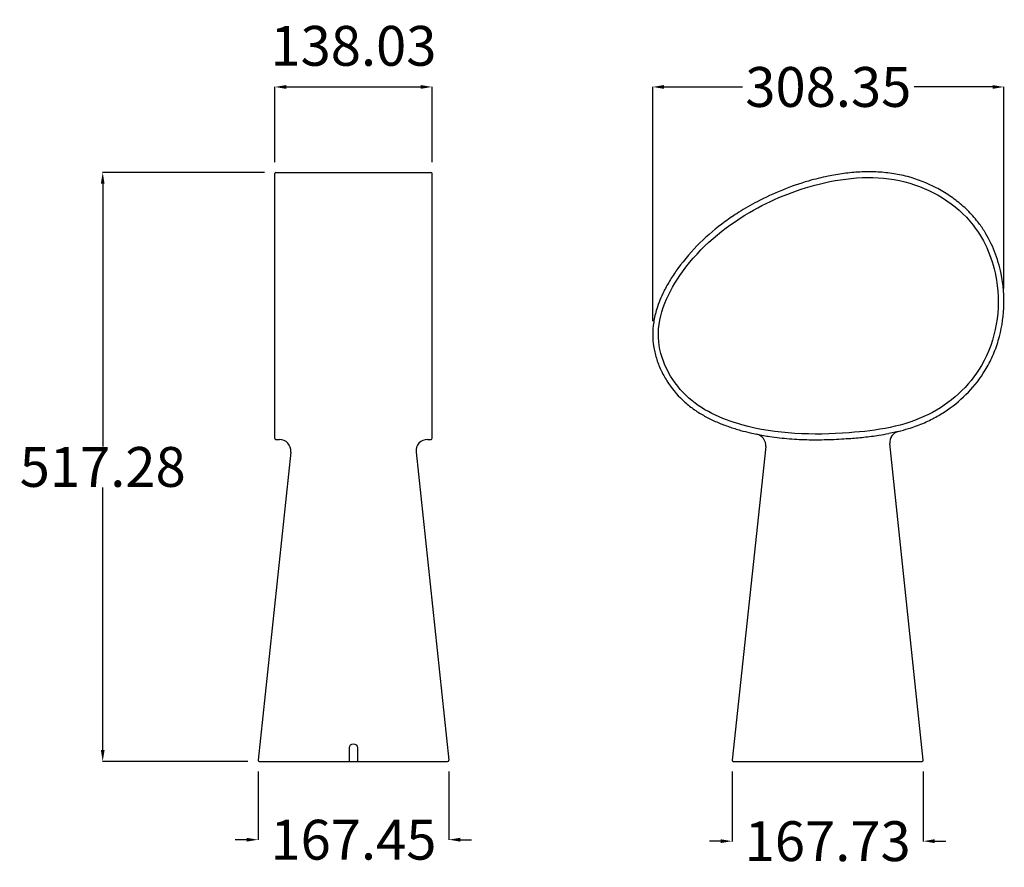
# Model space of a CAD drawing. Units: millimetres. Extents: x -480 to 384, y -545 to 199.
import ezdxf

# ---------------------------------------------------------------- set-up
doc = ezdxf.new("R2010")
doc.units = ezdxf.units.MM
doc.header["$MEASUREMENT"] = 0
doc.layers.add('QUOTE', color=1, linetype='Continuous')
doc.styles.get("Standard").update_dxf_attribs({"font": 'txt', "height": 35})
doc.dimstyles.get("Standard").update_dxf_attribs({"dimtxt": 0.18, "dimasz": 0.18, "dimexe": 0.18, "dimexo": 0.0625, "dimgap": 0.09, "dimtad": 0, "dimtih": 1, "dimtoh": 1, "dimdec": 4, "dimzin": 0, "dimdsep": 46, "dimtxsty": 'Standard', "dimcen": 0.09, "dimadec": 0, "dimazin": 0, "dimtfac": 1, "dimtdec": 4, "dimtofl": 0, "dimtmove": 0, "dimatfit": 3, "dimfxl": 1, "dimtolj": 1, "dimtzin": 0, "dimarcsym": 0})

# ---------------------------------------------------------------- blocks, each defined once
blk = doc.blocks.new('*D20')
at = {"layer": 'Defpoints', "color": 0, "transparency": 16777216}
for p in [(384.06, 140.35), (384.06, -46.53), (75.7, -75.28)]:
    blk.add_point(p, dxfattribs=at)
at = {"layer": 'QUOTE', "lineweight": -2, "transparency": 16777216}
for p, q in [((75.7, -65.28), (75.7, 140.53)), ((85.7, 140.35), (154.54, 140.35)), ((374.06, 140.35), (305.22, 140.35)), ((384.06, -36.53), (384.06, 140.53))]:
    blk.add_line(p, q, dxfattribs=at)
at = {"layer": 'QUOTE', "transparency": 16777216}
for points in [[(85.7, 142.02), (85.7, 138.69), (75.7, 140.35)], [(374.06, 142.02), (374.06, 138.69), (384.06, 140.35)]]:
    blk.add_solid(points, dxfattribs=at)
at = {"layer": 'QUOTE', "transparency": 16777216, "insert": (229.88, 140.35), "char_height": 35, "attachment_point": 5}
blk.add_mtext('\\A1;308.35', dxfattribs=at)
blk = doc.blocks.new('*D22')
at = {"layer": 'Defpoints', "color": 0, "transparency": 16777216}
for p in [(-255.08, 65.29), (-407.18, -451.99), (-269.82, -451.99)]:
    blk.add_point(p, dxfattribs=at)
at = {"layer": 'QUOTE', "lineweight": -2, "transparency": 16777216}
for p, q in [((-265.08, 65.29), (-407.36, 65.29)), ((-407.18, 55.29), (-407.18, -175.31)), ((-407.18, -441.99), (-407.18, -211.38)), ((-279.82, -451.99), (-407.36, -451.99))]:
    blk.add_line(p, q, dxfattribs=at)
at = {"layer": 'QUOTE', "transparency": 16777216}
for points in [[(-408.85, 55.29), (-405.52, 55.29), (-407.18, 65.29)], [(-408.85, -441.99), (-405.52, -441.99), (-407.18, -451.99)]]:
    blk.add_solid(points, dxfattribs=at)
at = {"layer": 'QUOTE', "transparency": 16777216, "insert": (-407.18, -193.35), "char_height": 35, "attachment_point": 5}
blk.add_mtext('\\A1;517.28', dxfattribs=at)
blk = doc.blocks.new('*D23')
at = {"layer": 'Defpoints', "color": 0, "transparency": 16777216}
for p in [(-118.05, 140.35), (-256.08, 64.29), (-118.05, 64.29)]:
    blk.add_point(p, dxfattribs=at)
at = {"layer": 'QUOTE', "lineweight": -2, "transparency": 16777216}
for p, q in [((-256.08, 74.29), (-256.08, 140.53)), ((-246.08, 140.35), (-128.05, 140.35)), ((-118.05, 74.29), (-118.05, 140.53))]:
    blk.add_line(p, q, dxfattribs=at)
at = {"layer": 'QUOTE', "transparency": 16777216}
for points in [[(-246.08, 142.02), (-246.08, 138.69), (-256.08, 140.35)], [(-128.05, 142.02), (-128.05, 138.69), (-118.05, 140.35)]]:
    blk.add_solid(points, dxfattribs=at)
at = {"layer": 'QUOTE', "transparency": 16777216, "insert": (-187.06, 176.47), "char_height": 35, "attachment_point": 5}
blk.add_mtext('\\A1;138.03', dxfattribs=at)
blk = doc.blocks.new('*D24')
at = {"layer": 'Defpoints', "color": 0, "transparency": 16777216}
for p in [(-270.79, -450.88), (-103.34, -450.88), (-103.34, -520.76)]:
    blk.add_point(p, dxfattribs=at)
at = {"layer": 'QUOTE', "lineweight": -2, "transparency": 16777216}
for p, q in [((-270.79, -460.88), (-270.79, -520.94)), ((-103.34, -460.88), (-103.34, -520.94)), ((-280.79, -520.76), (-290.79, -520.76)), ((-93.34, -520.76), (-83.34, -520.76))]:
    blk.add_line(p, q, dxfattribs=at)
at = {"layer": 'QUOTE', "transparency": 16777216}
for points in [[(-280.79, -519.09), (-280.79, -522.43), (-270.79, -520.76)], [(-93.34, -519.09), (-93.34, -522.43), (-103.34, -520.76)]]:
    blk.add_solid(points, dxfattribs=at)
at = {"layer": 'QUOTE', "transparency": 16777216, "insert": (-187.06, -520.76), "char_height": 35, "attachment_point": 5}
blk.add_mtext('\\A1;167.45', dxfattribs=at)
blk = doc.blocks.new('*D25')
at = {"layer": 'Defpoints', "color": 0, "transparency": 16777216}
for p in [(145.44, -450.88), (313.17, -450.88), (313.17, -522.04)]:
    blk.add_point(p, dxfattribs=at)
at = {"layer": 'QUOTE', "lineweight": -2, "transparency": 16777216}
for p, q in [((145.44, -460.88), (145.44, -522.22)), ((313.17, -460.88), (313.17, -522.22)), ((135.44, -522.04), (125.44, -522.04)), ((323.17, -522.04), (333.17, -522.04))]:
    blk.add_line(p, q, dxfattribs=at)
at = {"layer": 'QUOTE', "transparency": 16777216}
for points in [[(135.44, -520.37), (135.44, -523.7), (145.44, -522.04)], [(323.17, -520.37), (323.17, -523.7), (313.17, -522.04)]]:
    blk.add_solid(points, dxfattribs=at)
at = {"layer": 'QUOTE', "transparency": 16777216, "insert": (229.31, -522.04), "char_height": 35, "attachment_point": 5}
blk.add_mtext('\\A1;167.73', dxfattribs=at)

msp = doc.modelspace()

# ---------------------------------------------------------------- linework, layer by layer
for p, q in [((-256.075, -168.221), (-256.075, 64.292)), ((-255.075, 65.292), (-119.05, 65.292)), ((-118.05, -168.221), (-118.05, 64.292)), ((291.378, -162.119), (282.89, -163.995)), ((-255.075, -169.221), (-252.054, -169.221)), ((-122.069, -169.221), (-119.05, -169.221)), ((166.989, -164.636), (175.925, -166.265)), ((175.923, -166.265), (175.925, -166.265)), ((313.171, -450.882), (283.827, -172.878)), ((-242.11, -180.275), (-270.788, -450.882)), ((-132.013, -180.275), (-103.338, -450.882)), ((174.934, -175.499), (145.442, -450.881)), ((-269.793, -451.987), (-104.333, -451.987)), ((146.436, -451.987), (312.177, -451.987))]:
    msp.add_line(p, q)
msp.add_lwpolyline([(-190.563, -451.987), (-190.563, -439.986, -1), (-183.563, -439.986), (-183.563, -452.062)], format="xyb")
for centre, radius, start, end in [((-255.075, 64.292), 1, 90, 179.999956), ((-119.05, 64.292), 1, 0.000052, 90), ((293.772, -171.828), 10, 103.853191, 186.025369), ((-255.075, -168.221), 1, 179.999956, 270), ((-252.054, -179.221), 10, 353.950648, 90), ((-122.069, -179.221), 10, 90, 186.048817), ((-119.05, -168.221), 1, 270, 0.000052), ((164.991, -174.434), 10, 353.887075, 78.474058), ((-269.793, -450.987), 1, 173.950648, 270), ((-104.333, -450.987), 1, 270, 6.048817), ((146.436, -450.987), 1, 173.887075, 270), ((312.177, -450.987), 1, 270, 6.025369)]:
    msp.add_arc(centre, radius, start, end)
for points, knots in [([(291.378, -162.119), (294.351, -161.386), (301.584, -159.395), (312.683, -155.416), (324.153, -149.891), (338.043, -141.282), (353.453, -128.203), (366.308, -111.673), (374.47, -96.016), (381.083, -77.902), (385.147, -53.34), (383.116, -26.654), (376.465, -3.99), (368.954, 10.993), (361.891, 21.09), (355.376, 28.887), (347.255, 36.842), (336.445, 45.096), (320.858, 54.361), (303.706, 61.018), (285.593, 64.68), (271.537, 65.934), (257.456, 65.819), (243.463, 64.495), (228.439, 61.915), (202.418, 55.484), (175.997, 44.83), (152.363, 31.172), (135.185, 19.556), (116.472, 3.848), (103.64, -10.991), (97.859, -18.984), (95.539, -22.191), (91.103, -28.785), (84.528, -40.548), (79.379, -53.027), (76.244, -66.121), (75.39, -77.092), (76.289, -87.745), (78.659, -97.878), (82.651, -108.16), (89.711, -121.073), (99.004, -132.45), (110.083, -141.706), (118.927, -147.522), (128.232, -152.407), (137.861, -156.468), (146.116, -159.285), (153.95, -161.581), (160.367, -163.219), (165.105, -164.252), (166.989, -164.636)], [32.5948019, 32.5948019, 32.5948019, 32.5948019, 33.5133834, 34.8446849, 36.1277615, 37.3272351, 39.7406488, 42.1615906, 43.5726256, 45.0250818, 47.9344955, 50.9881356, 52.9938769, 54.9934954, 55.9948617, 56.6853988, 58.0398888, 59.3981712, 60.758656, 63.4712363, 64.8836382, 66.2930635, 67.6990933, 69.1037905, 70.5059862, 72.269771, 77.1387723, 79.0080486, 80.4521108, 83.3575664, 86.3168546, 86.3168546, 86.3168546, 87.5041808, 88.699172, 90.3565158, 91.5408975, 92.7275592, 93.6456614, 94.7397865, 95.8412188, 96.9468065, 99.1468077, 100.2138193, 101.2691905, 102.3183117, 103.3629508, 104.4019592, 104.934031, 105.8115753, 106.3885289, 106.3885289, 106.3885289, 106.3885289]), ([(101.91, -21.914), (89.467, -39.117), (71.035, -77.805), (100.629, -135.748), (165.874, -164.478), (240.35, -166.277), (317.974, -154.807), (373.648, -104.601), (384.7, -36.046), (358.592, 27.934), (296.945, 65.276), (223.716, 59.349), (155.302, 31.222), (117.765, 0.006), (101.91, -21.914)], [0, 0, 0, 0, 6.1669763, 11.7763159, 17.3135561, 26.7819364, 33.9305898, 40.2653324, 47.8652819, 53.1302935, 60.2260602, 67.7325316, 74.3431237, 82.2014005, 82.2014005, 82.2014005, 82.2014005]), ([(175.925, -166.265), (176.776, -166.403), (183.35, -167.425), (195.722, -168.803), (213.088, -169.595), (230.487, -169.429), (246.536, -168.547), (261.176, -167.291), (272.857, -165.81), (280.057, -164.554), (282.89, -163.995)], [20.9800558, 20.9800558, 20.9800558, 20.9800558, 21.238727, 22.9758562, 24.7123271, 26.4515204, 28.194093, 29.5334037, 30.8591628, 31.725426, 31.725426, 31.725426, 31.725426])]:
    msp.add_open_spline(points, degree=3, knots=knots)

# ---------------------------------------------------------------- dimensions: what is measured, and where the dimension line sits
at = {"layer": 'QUOTE'}
for base, p1, p2, picture, middle in [((-118.0499, 140.3546), (-256.0753, 64.2917), (-118.0499, 64.2917), '*D23', (-187.0626, 176.4717)), ((384.056, 140.3546), (75.7012, -75.2808), (384.056, -46.5321), '*D20', (229.8786, 140.3546)), ((-103.338, -520.761), (-270.788, -450.882), (-103.338, -450.882), '*D24', (-187.063, -520.761)), ((313.171, -522.036), (145.442, -450.881), (313.171, -450.882), '*D25', (229.306, -522.036))]:
    dim = msp.add_linear_dim(base=base, p1=p1, p2=p2, dimstyle='Standard', override={"dimtxt": 35, "dimasz": 10, "dimexo": 10, "dimdec": 2, "dimclrd": 256, "dimclre": 256, "dimclrt": 256, "dimtdec": 2, "dimtmove": 2}, dxfattribs=at)
    dim.commit()
    dim.dimension.update_dxf_attribs({"geometry": picture, "text_midpoint": middle})
dim = msp.add_linear_dim(base=(-407.182, -451.987), p1=(-255.075, 65.292), p2=(-269.822, -451.987), angle=90, dimstyle='Standard', override={"dimtxt": 35, "dimasz": 10, "dimexo": 10, "dimdec": 2, "dimclrd": 256, "dimclre": 256, "dimclrt": 256, "dimtdec": 2, "dimtmove": 2}, dxfattribs=at)
dim.commit()
dim.dimension.update_dxf_attribs({"geometry": '*D22', "text_midpoint": (-407.182, -193.347)})

doc.saveas('drawing.dxf')
